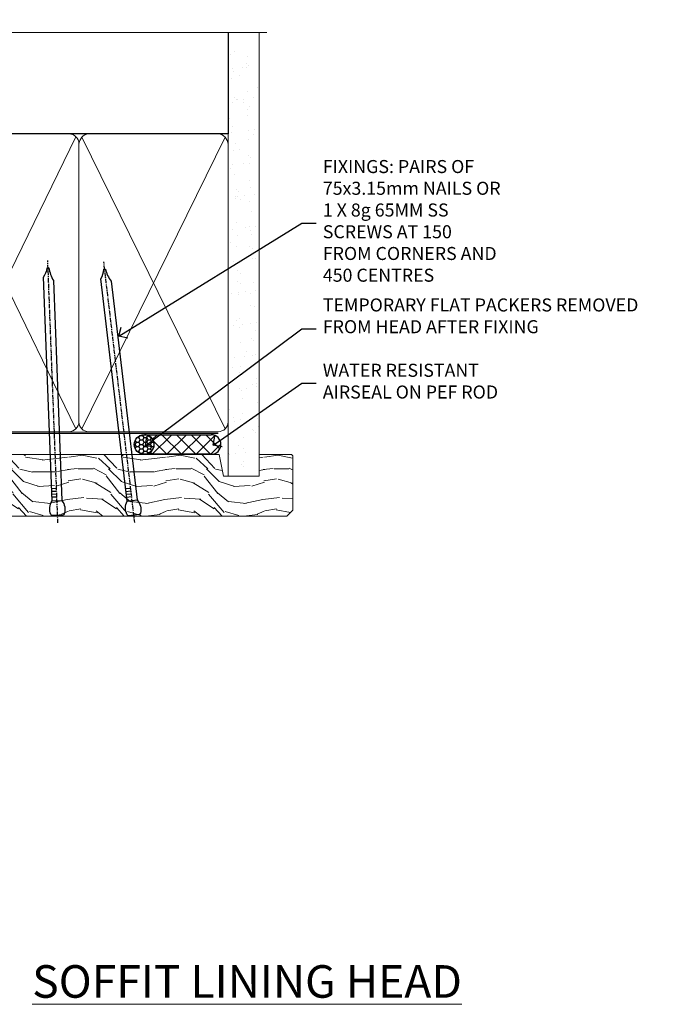
# Model space of a CAD drawing. Extents: x 2886 to 19047, y 28427 to 29829.
# Drawn here: x 10298 to 10492, y 29526 to 29828 of the extents above; entities that cross this region are included whole.
import ezdxf
from ezdxf import colors
from ezdxf.entities.mleader import LeaderData, LeaderLine
from ezdxf.math import Vec2, Vec3

# ---------------------------------------------------------------- set-up
doc = ezdxf.new("R2010")
doc.units = 0
doc.linetypes.add('CENTER', pattern=[2, 1.25, -0.25, 0.25, -0.25])
doc.linetypes.add('Dashed', pattern=[564.444447, 282.222223, -282.222223])
doc.layers.add('Aluminium Systems Ltd Joinery Detail', color=7, linetype='Continuous')
doc.layers.add('Aluminium Systems Ltd Notes', color=7, linetype='Continuous')
doc.styles.add('ASL TXT 50', font='romans.shx', dxfattribs={"height": 100})
doc.styles.get("Standard").update_dxf_attribs({"font": 'arial.ttf'})

# ---------------------------------------------------------------- blocks, each defined once
blk = doc.blocks.new('_Open90')
at = {"color": 0, "linetype": 'ByBlock', "lineweight": -2}
for p, q in [((0, 0), (-1, 0)), ((-0.5, 0.5), (0, 0)), ((0, 0), (-0.5, -0.5))]:
    blk.add_line(p, q, dxfattribs=at)
blk = doc.blocks.new('90mm Framing Head DF')
at = {"layer": 'Aluminium Systems Ltd Joinery Detail'}
h = blk.add_hatch(dxfattribs=at)
h.set_pattern_fill('AR-SAND', color=256, scale=0.15)
h.set_pattern_definition([(37.5, (2.752, -0.2966), (-0.24, 7.3412), [0, -5.7912, 0, -6.477, 0, -6.19125]), (7.5, (2.752, -0.297), (6.74285, 10.7524), [0, -3.1242, 0, -5.2197, 0, -2.00025]), (327.5, (-1.934, -0.2966), (11.86489, 0.02156), [0, -1.905, 0, -6.858, 0, -8.9535]), (317.5, (-1.934, -0.297), (11.45335, 3.34394), [0, -0.9525, 0, -4.4958, 0, -5.1435])])
h.paths.add_polyline_path([(121.71, -4.97), (112.21, -4.97), (112.21, -136.07), (121.71, -136.07)])
at = {"layer": 'Aluminium Systems Ltd Joinery Detail', "lineweight": 5}
for p, q in [((21.89, -121.49, 1), (65.56, -31.9, 1)), ((21.89, -31.9, 1), (65.56, -121.49, 1)), ((67.34, -121.49, 1), (111.29, -32.08, 2)), ((67.38, -32.08, 1), (111.32, -121.49, 2))]:
    blk.add_line(p, q, dxfattribs=at)
at = {"layer": 'Aluminium Systems Ltd Joinery Detail', "linetype": 'Continuous', "lineweight": 5, "ltscale": 0.12}
blk.add_lwpolyline([(124.08, 0.03), (31.17, 0.03), (30.27, -3.41), (29, 4.01), (27.96, 0.03), (-46.43, 0.03)], dxfattribs=at)
at = {"layer": 'Aluminium Systems Ltd Joinery Detail', "linetype": 'Dashed', "elevation": 1}
blk.add_lwpolyline([(112.21, 0.03), (112.21, -30.99), (21, -30.99), (21, 0.03)], dxfattribs=at)
at = {"layer": 'Aluminium Systems Ltd Joinery Detail', "lineweight": 5, "elevation": 2}
blk.add_lwpolyline([(112.21, 0.03), (112.21, -136.07), (121.71, -136.07), (121.71, 0.03)], dxfattribs=at)
at = {"layer": 'Aluminium Systems Ltd Joinery Detail', "linetype": 'Dashed', "lineweight": 5, "ltscale": 0.01, "const_width": 0.25, "elevation": 1.25}
blk.add_lwpolyline([(20.85, -0.17), (20.85, -119.34, 0.414144), (24.04, -122.51), (109.17, -122.51)], format="xyb", dxfattribs=at)
at = {"layer": 'Aluminium Systems Ltd Joinery Detail', "linetype": 'CENTER', "lineweight": 5, "ltscale": 3, "const_width": 0.5, "elevation": 1.5}
blk.add_lwpolyline([(20.47, -5.31), (20.47, -119.34, 0.422885), (24.04, -122.89), (109.17, -122.89)], format="xyb", dxfattribs=at)
at = {"layer": 'Aluminium Systems Ltd Joinery Detail', "lineweight": 5, "elevation": 1}
for points in [[(66.45, -117.23), (66.45, -34.05, 0.414214), (63.42, -31.01), (24.04, -31.01, 0.414214), (21, -34.05), (21, -117.23)], [(112.21, -117.44), (112.21, -34.26, 0.368185), (109.17, -31.01), (69.49, -31.01, 0.368185), (66.45, -34.26), (66.45, -117.44)], [(66.45, -36.16), (66.45, -119.34, -0.414214), (63.42, -122.38), (24.04, -122.38, -0.414214), (21, -119.34), (21, -36.16)], [(112.21, -36.16), (112.21, -119.34, -0.414214), (109.17, -122.38), (69.49, -122.38, -0.414214), (66.45, -119.34), (66.45, -36.16)]]:
    blk.add_lwpolyline(points, format="xyb", dxfattribs=at)
blk = doc.blocks.new('Nail 75 JH')
at = {"linetype": 'CENTER'}
blk.add_line((0, 2.3), (0, -78.26), dxfattribs=at)
for p, q in [((1.5, -4.49), (-1.5, -4.49)), ((1.5, -5.73), (0.13, -5.73)), ((1.5, -6.6), (0.13, -6.6)), ((1.5, -7.47), (0.13, -7.47)), ((1.5, -8.34), (0.13, -8.34))]:
    blk.add_line(p, q)
blk.add_lwpolyline([(-1.5, -4.49, -0.247527), (-2.06, -0.36, -0.331135), (-1.58, 0), (1.58, 0, -0.331135), (2.06, -0.36, -0.247527), (1.5, -4.49), (1.5, -73.21, 0.124564), (0.28, -75.97), (-0.25, -75.97, 0.101255), (-1.5, -72.05)], format="xyb", close=True)
blk = doc.blocks.new('Bevel Back Weatherboard DF F1B Liner Awning head')
at = {"layer": 'Aluminium Systems Ltd Joinery Detail'}
h = blk.add_hatch(dxfattribs=at)
h.set_pattern_fill('HONEY', color=256, scale=0.25)
h.set_pattern_definition([(0, (-220.41284, -10579.2454), (1.190625, 0.68740766), [0.79375, -1.5875]), (120, (-220.41284, -10579.2454), (-1.190624997, 0.687407666), [0.79375, -1.5875]), (60, (-220.41284, -10579.2454), (3e-09, 1.374815327), [-1.5875, 0.79375])])
h.paths.add_polyline_path([(21.75, 2.18, 1), (27.75, 2.18, 1)])
h = blk.add_hatch(dxfattribs=at)
h.set_pattern_fill('ANSI37', color=256)
h.set_pattern_definition([(45, (-220.4128, -10579.2454), (-2.245064, 2.245064), []), (135, (-220.4128, -10579.2454), (-2.245064, -2.245064), [])])
h.paths.add_polyline_path([(45.33, 5.18), (24.83, 5.18, -1), (24.83, -0.82), (45.33, -0.82, 1)])
at = {"layer": 'Aluminium Systems Ltd Joinery Detail', "lineweight": 5}
h = blk.add_hatch(dxfattribs=at)
h.set_pattern_fill('WOOD-3', color=256, scale=97.5, angle=30, style=0, pattern_type=2)
h.set_pattern_definition([(4.7636, (472.3163, -7171.838), (-330.0000284, -29.999746), [3.61248, -357.63537]), (348.6901, (475.9163, -7171.538), (120.0000226, -29.999929), [4.58913, -148.38147]), (315, (480.416, -7172.438), (-3e-14, -30.00001), [3.39411, -39.03228]), (313.1524, (482.8163, -7174.838), (420.00008502, -449.99992613), [6.57951, -651.37185]), (347.0054, (487.3163, -7179.638), (-270.000023, 59.9999273), [4.00251, -396.24741]), (360, (491.216, -7180.538), (30, -30), [7.5, -22.5]), (9.4623, (498.7163, -7180.538), (-150.0000232, -29.9999442), [3.64965, -178.83321]), (5.7106, (472.3163, -7179.938), (-269.9999827, -30.0000394), [3.01497, -298.48131]), (360, (475.316, -7179.638), (30, -30), [4.5, -25.5]), (331.6992, (479.8163, -7179.638), (329.9998536, -180.0002662), [4.42944, -438.51525]), (307.875, (483.7163, -7181.738), (-120.0000559, 149.999973), [6.84105, -335.21157]), (320.7106, (487.9163, -7187.138), (180.0000192, -149.99998896), [4.26381, -422.11632]), (353.6598, (491.2163, -7189.838), (239.9999821, -30.0000474), [5.43324, -266.22831]), (11.8887, (496.6163, -7190.438), (-419.99991903, -90.00031606), [5.82495, -576.66969]), (6.7098, (472.3163, -7189.238), (270.00002993, 29.99981644), [5.13516, -508.3821]), (356.6335, (477.4163, -7188.638), (479.99997966, -30.0003289), [5.10882, -505.77279]), (326.3099, (482.516, -7188.938), (-59.999987, 30.00004), [5.40834, -102.75822]), (312.5104, (487.0163, -7191.938), (299.99972155, -330.0002602), [4.88364, -483.48096]), (345.0686, (490.3163, -7195.538), (330.00001605, -89.9999086), [4.65726, -461.06799]), (360, (494.816, -7196.738), (30, -30), [3.6, -26.4]), (12.9946, (498.4163, -7196.738), (270.000023, 59.9999273), [4.00251, -396.24741]), (360, (481.616, -7166.738), (30, -30), [0, -30]), (136.8476, (485.8163, -7171.238), (449.99992613, -420.00008502), [6.57951, -651.37185]), (153.4349, (481.016, -7196.738), (-29.999975, 30.00004), [2.68329, -64.39875]), (171.8699, (478.6163, -7195.538), (-179.9999933, 29.9999807), [4.24263, -207.88938]), (203.1986, (474.4163, -7194.938), (-149.999992, -60.0000398), [2.28474, -226.18845]), (333.4349, (485.816, -7171.238), (29.999975, -30.00004), [3.35409, -63.72795]), (353.2902, (488.8163, -7172.738), (-270.00002993, 29.99981644), [5.13516, -508.3821]), (10.1247, (493.9163, -7173.338), (509.99996369, 90.00025766), [8.53287, -844.75488]), (10.3048, (472.3163, -7168.538), (180.0000288, 29.9998463), [3.35409, -332.05608]), (344.4759, (475.6163, -7167.938), (-330.00003074, 89.99993333), [5.60445, -554.84178]), (317.1211, (481.0163, -7169.438), (-390.0000238, 359.9999926), [5.7315, -567.41769]), (325.3048, (485.2163, -7173.338), (299.99982777, -210.0002583), [4.74342, -469.59822]), (350.5377, (489.1163, -7176.038), (150.0000232, -29.9999442), [5.47449, -177.0084]), (6.5819, (494.5163, -7176.938), (-510.00004314, -59.99960101), [7.85175, -777.3234]), (8.1301, (472.3163, -7176.038), (-179.9999933, -29.9999807), [4.24263, -207.88938]), (348.6901, (476.5163, -7175.438), (120.0000226, -29.999929), [4.58913, -148.38147]), (317.4896, (481.0163, -7176.338), (-330.0002602, 299.99972155), [4.88364, -483.48096]), (315, (484.616, -7179.638), (-3e-14, -30.00001), [5.51544, -36.91098]), (342.646, (488.5163, -7183.538), (-390.00006057, 119.99983507), [5.02893, -497.86272]), (3.3665, (493.3163, -7185.038), (-479.99997966, -30.0003289), [5.10882, -505.77279]), (17.1027, (498.4163, -7184.738), (300.0000519, 89.9998648), [4.08045, -403.96368]), (8.7462, (472.3163, -7183.538), (209.9999801, 30.0001259), [3.94587, -390.64251]), (345.0686, (476.2163, -7182.938), (330.00001605, -89.9999086), [4.65726, -461.06799]), (327.9946, (480.7163, -7184.138), (-149.9999683, 90.0000332), [5.6604, -277.35906]), (310.1009, (485.5163, -7187.138), (-329.9999418, 390.00005789), [7.45185, -737.7327]), (344.0546, (490.3163, -7192.838), (-120.0000038, 29.9999967), [4.36806, -214.03524]), (6.009, (494.5163, -7194.038), (299.99999253, 29.99997952), [5.7315, -567.41769]), (23.1986, (500.2163, -7193.438), (149.999992, 60.0000398), [2.28474, -226.18845]), (9.4623, (472.3163, -7192.538), (-150.0000232, -29.9999442), [3.64965, -178.83321]), (349.992, (475.9163, -7191.938), (329.99998664, -60.00010416), [5.17881, -512.7015]), (322.5946, (481.0163, -7192.838), (389.99977395, -300.00029858), [6.42027, -635.60775]), (330.9454, (486.1163, -7166.738), (210.0000115, -120.0000008), [3.08868, -305.78022]), (349.2157, (488.8163, -7168.238), (-479.9999851, 90.0000165), [6.41328, -634.91349]), (7.125, (495.1163, -7169.438), (-210.0000114, -29.9999485), [7.25604, -234.6117])])
h.paths.add_polyline_path([(70.28, -18.01), (68.4, -19.78), (-32.8, -19.78), (-32.8, -0.91), (47.69, -0.91), (49.03, -7.57), (60, -7.57), (60, -0.91), (69.84, -0.91), (70.28, -1.33)])
at = {"layer": 'Aluminium Systems Ltd Joinery Detail'}
for p, q in [((24.83, 5.18, -2), (45.33, 5.18, -2)), ((45.33, -0.82, -2), (24.83, -0.82, -2))]:
    blk.add_line(p, q, dxfattribs=at)
at = {"layer": 'Aluminium Systems Ltd Joinery Detail', "lineweight": 5, "elevation": -1}
blk.add_lwpolyline([(69.94, -0.91), (60, -0.91), (60, -7.57), (49.13, -7.57), (47.79, -0.91), (-32.8, -0.91), (-32.8, -19.78), (68.5, -19.78), (70.38, -18.01), (70.38, -1.33)], close=True, dxfattribs=at)
at = {"layer": 'Aluminium Systems Ltd Joinery Detail'}
blk.add_circle((24.75, 2.18, -2), 3, dxfattribs=at)
for centre in [(24.83, 2.18, -2), (45.33, 2.18, -2)]:
    blk.add_arc(centre, 3, 270, 90, dxfattribs=at)
for p, rotation in [((-1.78, -19.56), 182.193320942632), ((21.62, -19.47), 186.7683232742154)]:
    blk.add_blockref('Nail 75 JH', p, dxfattribs=dict(at, rotation=rotation))
blk = doc.blocks.new('Liner Head Text F1B')
at = {"layer": 'Aluminium Systems Ltd Notes', "color": 3, "lineweight": 5, "ltscale": 0.12}
ml = blk.add_multileader_mtext('Standard', dxfattribs=at)
ml.set_content('FIXINGS: PAIRS OF 75x3.15mm NAILS OR 1 X 8g 65MM SS SCREWS AT 150 FROM CORNERS AND 450 CENTRES', color=3)
ml.set_leader_properties(color=8)
ml.set_arrow_properties(name='OPEN90')
ml.build(insert=Vec2(0, 0))
ml.multileader.update_dxf_attribs({"text_left_attachment_type": 2, "text_right_attachment_type": 2})
ctx = ml.context
ctx.base_point, ctx.plane_origin = Vec3(14.2, 83.82, -1), Vec3(-210.37, -58.04, -1)
ctx.left_attachment, ctx.right_attachment = 2, 2
notes = []
notes.append((ctx, [(0, (1, 1, 0), (9.73, 83.82, -1), (1, 0), 4.46, [(0, [(-46.32, 49.15, -1)], 0, [])])]))
ctx.mtext.insert, ctx.mtext.width, ctx.mtext.line_spacing_style, ctx.mtext.flow_direction = Vec3(16.2, 103.15, -1), 55.1661, 2, 5
ml = blk.add_multileader_mtext('Standard', dxfattribs=at)
ml.set_content('TEMPORARY FLAT PACKERS REMOVED FROM HEAD AFTER FIXING', color=3)
ml.set_leader_properties(color=8)
ml.set_arrow_properties(name='OPEN90')
ml.build(insert=Vec2(0, 0))
ml.multileader.update_dxf_attribs({"text_left_attachment_type": 2, "text_right_attachment_type": 2})
ctx = ml.context
ctx.base_point, ctx.plane_origin = Vec3(14.2, 51.36, -1), Vec3(-133.29, 168.9, -1)
ctx.left_attachment, ctx.right_attachment = 2, 2
notes.append((ctx, [(0, (1, 1, 0), (9.73, 51.36, -1), (1, 0), 4.46, [(0, [(-38.18, 15.52, -1)], 0, [])])]))
ctx.mtext.insert, ctx.mtext.width, ctx.mtext.defined_height, ctx.mtext.line_spacing_style, ctx.mtext.flow_direction = Vec3(16.2, 60.69, -1), 101.6538, 9.45, 2, 5
ml = blk.add_multileader_mtext('Standard', dxfattribs=at)
ml.set_content('WATER RESISTANT\\PAIRSEAL ON PEF ROD', color=3)
ml.set_leader_properties(color=8)
ml.set_arrow_properties(name='OPEN90')
ml.build(insert=Vec2(0, 0))
ml.multileader.update_dxf_attribs({"text_left_attachment_type": 2, "text_right_attachment_type": 2})
ctx = ml.context
ctx.base_point, ctx.plane_origin = Vec3(14.2, 34.65, -1), Vec3(-144.98, 3.25, -1)
ctx.left_attachment, ctx.right_attachment = 2, 2
notes.append((ctx, [(0, (1, 1, 0), (9.73, 34.65, -1), (1, 0), 4.46, [(0, [(-17.45, 15.69, -1)], 0, [])])]))
ctx.mtext.insert, ctx.mtext.width, ctx.mtext.line_spacing_style, ctx.mtext.flow_direction = Vec3(16.2, 40.65, -1), 79.8654, 2, 5
for ctx, leaders in notes:
    for number, flags, end, landing, length, lines in leaders:
        leader = LeaderData()
        leader.index, (leader.has_last_leader_line, leader.has_dogleg_vector, leader.attachment_direction) = number, flags
        leader.last_leader_point, leader.dogleg_vector, leader.dogleg_length = Vec3(end), Vec3(landing), length
        for number, points, colour, breaks in lines:
            line = LeaderLine()
            line.index, line.vertices, line.color, line.breaks = number, Vec3.list(points), colors.encode_raw_color(colour), breaks
            leader.lines.append(line)
        ctx.leaders.append(leader)
blk = doc.blocks.new('FV1 - DF_Bevel Back Weatherboard')
at = {"color": 0}
blk.add_blockref('Bevel Back Weatherboard DF F1B Liner Awning head', (7423.41, 1016.17, 3), dxfattribs=at)
at = {"layer": 'Aluminium Systems Ltd Joinery Detail', "linetype": 'Dashed'}
blk.add_blockref('90mm Framing Head DF', (7361.71, 1144.67), dxfattribs=at)
at = {"layer": 'Aluminium Systems Ltd Notes', "color": 3, "linetype": 'Dashed'}
blk.add_blockref('Liner Head Text F1B', (7486.76, 1002.47, 2), dxfattribs=at)
at = {"layer": 'Aluminium Systems Ltd Joinery Detail', "lineweight": 5, "insert": (7756.28, 858.63), "char_height": 10, "width": 553.0825, "attachment_point": 3, "style": 'ASL TXT 50'}
blk.add_mtext('\\pxqc;{\\fArial|b0|i0|c0|p34;\\LSOFFIT LINING HEAD}', dxfattribs=at)

msp = doc.modelspace()

# ---------------------------------------------------------------- block references
msp.add_blockref('FV1 - DF_Bevel Back Weatherboard', (2887.5, 28679.63))

doc.saveas('drawing.dxf')
